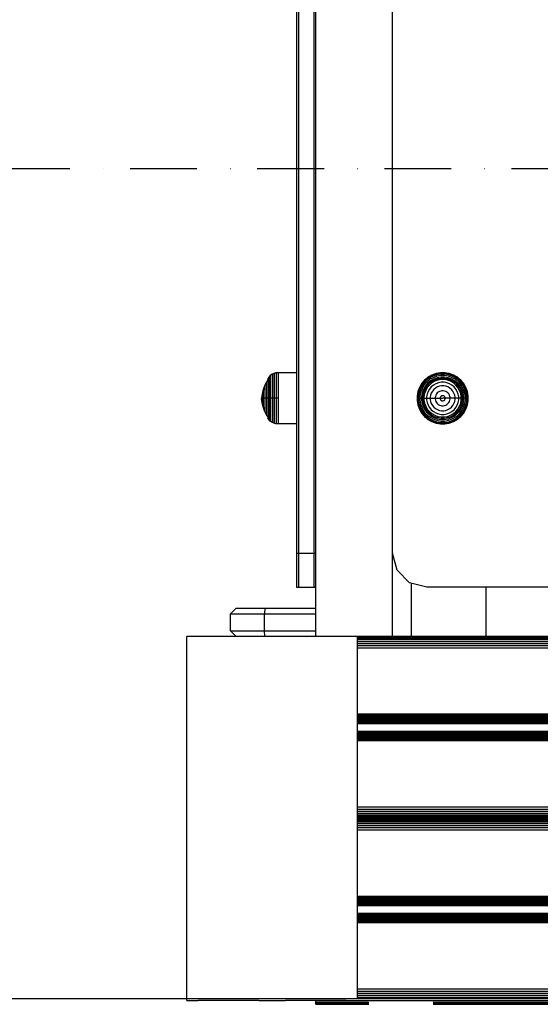
# Model space of a CAD drawing. Units: millimetres. Extents: x -2925 to 5575, y -4011 to 8823.
# Drawn here: x -88 to 187, y -4011 to -3492 of the extents above; entities that cross this region are included whole.
import ezdxf

# ---------------------------------------------------------------- set-up
doc = ezdxf.new("R2010")
doc.units = ezdxf.units.MM
doc.header["$MEASUREMENT"] = 0
doc.linetypes.add('Dot & Dashed', pattern=[67.027776, 35.277777, -17.638888, 0, -14.111111])
for name, color, linetype, lineweight, true_color in [('0_Pen_No__2', 7, 'Continuous', 30, 0x747474), ('0_Pen_No__76', 7, 'Continuous', 30, 0xffcc66), ('A-BEAM_Pen_No__2', 7, 'Continuous', 30, 0x747474), ('A-FLOR_Pen_No__2', 7, 'Continuous', 30, 0x747474)]:
    doc.layers.add(name, color=color, linetype=linetype, lineweight=lineweight, true_color=true_color)
for name, color, linetype, lineweight in [('0_Pen_No__93', 254, 'Continuous', 30), ('A-NPLT_Pen_No__1', 7, 'Continuous', 30), ('A-NPLT_Pen_No__93', 254, 'Continuous', 30), ('Interior - Furniture _Pen_No__1', 7, 'Continuous', 30)]:
    doc.layers.add(name, color=color, linetype=linetype, lineweight=lineweight)

msp = doc.modelspace()

# ---------------------------------------------------------------- linework, layer by layer
at = {"layer": '0_Pen_No__2', "color": 8, "linetype": 'Continuous', "lineweight": 30, "true_color": 0x747474}
msp.add_line((158, -3816.93), (158, -3791.05), dxfattribs=at)
at = {"layer": '0_Pen_No__76', "color": 31, "linetype": 'Continuous', "lineweight": 30, "true_color": 0xffcc66}
for p, q in [((26.83, -3817.05), (28, -3816.93)), ((28, -3816.93), (62, -3816.93)), ((62, -3816.93), (63.17, -3817.05)), ((80, -3816.93), (80, -3817.05)), ((80, -3816.93), (1850, -3816.93)), ((90, -3817.05), (1850, -3817.05)), ((90, -3817.39), (1850, -3817.39)), ((90, -3817.94), (1850, -3817.94)), ((90, -3818.69), (1850, -3818.69)), ((90, -3819.6), (1850, -3819.6)), ((90, -3820.64), (1850, -3820.64)), ((90, -3821.76), (1850, -3821.76)), ((90, -3822.93), (1850, -3822.93)), ((90, -3857.93), (1850, -3857.93)), ((90, -3858.32), (1850, -3858.32)), ((90, -3858.7), (1850, -3858.7)), ((90, -3859.04), (1850, -3859.04)), ((90, -3859.35), (1850, -3859.35)), ((90, -3859.6), (1850, -3859.6)), ((90, -3859.78), (1850, -3859.78)), ((90, -3859.89), (1850, -3859.89)), ((90, -3859.93), (1850, -3859.93)), ((90, -3859.99), (1850, -3859.99)), ((90, -3860.16), (1850, -3860.16)), ((90, -3860.44), (1850, -3860.44)), ((90, -3860.81), (1850, -3860.81)), ((90, -3861.27), (1850, -3861.27)), ((90, -3861.79), (1850, -3861.79)), ((90, -3862.35), (1850, -3862.35)), ((90, -3862.93), (1850, -3862.93)), ((90, -3866.93), (2148.57, -3866.93)), ((90, -3867.52), (2148.57, -3867.52)), ((90, -3868.08), (2148.57, -3868.08)), ((90, -3868.6), (2148.57, -3868.6)), ((90, -3869.05), (2148.57, -3869.05)), ((90, -3869.43), (2148.57, -3869.43)), ((90, -3869.7), (2148.57, -3869.7)), ((90, -3869.88), (2148.57, -3869.88)), ((90, -3869.93), (2148.57, -3869.93)), ((90, -3869.97), (2148.57, -3869.97)), ((90, -3870.09), (2148.57, -3870.09)), ((90, -3870.27), (2148.57, -3870.27)), ((90, -3870.52), (2148.57, -3870.52)), ((90, -3870.82), (2148.57, -3870.82)), ((90, -3871.17), (2148.57, -3871.17)), ((90, -3871.54), (2148.57, -3871.54)), ((90, -3871.93), (2148.57, -3871.93)), ((90, -3906.93), (2148.57, -3906.93)), ((90, -3908.1), (2148.57, -3908.1)), ((90, -3909.23), (2148.57, -3909.23)), ((90, -3910.27), (2148.57, -3910.27)), ((90, -3911.18), (2148.57, -3911.18)), ((90, -3911.92), (2148.57, -3911.92)), ((90, -3912.48), (2148.57, -3912.48)), ((90, -3912.82), (2148.57, -3912.82)), ((90, -3912.93), (2148.57, -3912.93)), ((90, -3913.05), (1850, -3913.05)), ((90, -3913.16), (1850, -3913.16)), ((90, -3913.51), (1850, -3913.51)), ((90, -3914.06), (1850, -3914.06)), ((90, -3914.81), (1850, -3914.81)), ((90, -3915.72), (1850, -3915.72)), ((90, -3916.75), (1850, -3916.75)), ((90, -3917.88), (1850, -3917.88)), ((158, -3912.93), (158, -3913.05)), ((90, -3919.05), (1850, -3919.05)), ((90, -3954.05), (1850, -3954.05)), ((90, -3954.44), (1850, -3954.44)), ((90, -3954.81), (1850, -3954.81)), ((90, -3955.16), (1850, -3955.16)), ((90, -3955.46), (1850, -3955.46)), ((90, -3955.71), (1850, -3955.71)), ((90, -3955.9), (1850, -3955.9)), ((90, -3956.01), (1850, -3956.01)), ((90, -3956.05), (1850, -3956.05)), ((90, -3956.11), (1850, -3956.11)), ((90, -3956.28), (1850, -3956.28)), ((90, -3956.55), (1850, -3956.55)), ((90, -3956.93), (1850, -3956.93)), ((90, -3957.38), (1850, -3957.38)), ((90, -3957.9), (1850, -3957.9)), ((90, -3958.46), (1850, -3958.46)), ((90, -3959.05), (1850, -3959.05)), ((90, -3963.05), (2149.03, -3963.05)), ((90, -3963.63), (2149.03, -3963.63)), ((90, -3964.2), (2149.03, -3964.2)), ((90, -3964.72), (2149.03, -3964.72)), ((90, -3965.17), (2149.03, -3965.17)), ((90, -3965.54), (2149.03, -3965.54)), ((90, -3965.82), (2149.03, -3965.82)), ((90, -3965.99), (2149.03, -3965.99)), ((90, -3966.05), (2149.03, -3966.05)), ((90, -3966.09), (2149.03, -3966.09)), ((90, -3966.2), (2149.03, -3966.2)), ((90, -3966.39), (2149.03, -3966.39)), ((90, -3966.63), (2149.03, -3966.63)), ((90, -3966.94), (2149.03, -3966.94)), ((90, -3967.28), (2149.03, -3967.28)), ((90, -3967.66), (2149.03, -3967.66)), ((90, -3968.05), (2149.03, -3968.05)), ((90, -4003.05), (2149.03, -4003.05)), ((90, -4004.22), (2149.03, -4004.22)), ((90, -4005.34), (2149.03, -4005.34)), ((90, -4006.38), (2149.03, -4006.38)), ((90, -4007.29), (2149.03, -4007.29)), ((90, -4008.04), (2149.03, -4008.04))]:
    msp.add_line(p, q, dxfattribs=at)
at = {"layer": '0_Pen_No__93', "color": 254, "linetype": 'Continuous', "lineweight": 30}
for p, q in [((26, -3802.05), (23, -3805.05)), ((26, -3802.05), (26.3, -3802.05)), ((26.3, -3802.05), (27.16, -3802.05)), ((27.16, -3802.05), (28.54, -3802.05)), ((28.54, -3802.05), (30.4, -3802.05)), ((30.4, -3802.05), (32.67, -3802.05)), ((32.67, -3802.05), (35.27, -3802.05)), ((35.27, -3802.05), (38.08, -3802.05)), ((38.08, -3802.05), (41.15, -3802.05)), ((41.15, -3802.05), (41, -3805.05)), ((41.15, -3802.05), (68, -3802.05)), ((23, -3814.05), (23, -3805.05)), ((23, -3805.05), (23.35, -3805.05)), ((23.35, -3805.05), (24.37, -3805.05)), ((24.37, -3805.05), (26.03, -3805.05)), ((26.03, -3805.05), (28.27, -3805.05)), ((28.27, -3805.05), (31, -3805.05)), ((31, -3805.05), (34.11, -3805.05)), ((34.11, -3805.05), (37.49, -3805.05)), ((37.49, -3805.05), (41, -3805.05)), ((41, -3814.05), (41, -3805.05)), ((41, -3805.05), (68, -3805.05)), ((26, -3817.05), (23, -3814.05)), ((23, -3814.05), (23.35, -3814.05)), ((23.35, -3814.05), (24.37, -3814.05)), ((24.37, -3814.05), (26.03, -3814.05)), ((26.03, -3814.05), (28.27, -3814.05)), ((28.27, -3814.05), (31, -3814.05)), ((31, -3814.05), (34.11, -3814.05)), ((34.11, -3814.05), (37.49, -3814.05)), ((37.49, -3814.05), (41, -3814.05)), ((41.14, -3816.93), (41, -3814.05)), ((41, -3814.05), (68, -3814.05)), ((0, -4008.05), (0, -3817.05)), ((0.12, -3817.05), (0, -3817.05)), ((0.46, -3817.05), (0.12, -3817.05)), ((1.01, -3817.05), (0.46, -3817.05)), ((1.76, -3817.05), (1.01, -3817.05)), ((2.67, -3817.05), (1.76, -3817.05)), ((3.7, -3817.05), (2.67, -3817.05)), ((4.83, -3817.05), (3.7, -3817.05)), ((6, -3817.05), (4.83, -3817.05)), ((38.03, -3817.05), (6, -3817.05)), ((38.42, -3817.05), (38.03, -3817.05)), ((38.79, -3817.05), (38.42, -3817.05)), ((39.14, -3817.05), (38.79, -3817.05)), ((39.44, -3817.05), (39.14, -3817.05)), ((39.69, -3817.05), (39.44, -3817.05)), ((39.87, -3817.05), (39.69, -3817.05)), ((39.99, -3817.05), (39.87, -3817.05)), ((40.03, -3817.05), (39.99, -3817.05)), ((40.08, -3817.05), (40.03, -3817.05)), ((40.26, -3817.05), (40.08, -3817.05)), ((40.53, -3817.05), (40.26, -3817.05)), ((40.91, -3817.05), (40.53, -3817.05)), ((41.36, -3817.05), (40.91, -3817.05)), ((41.88, -3817.05), (41.36, -3817.05)), ((42.44, -3817.05), (41.88, -3817.05)), ((43.03, -3817.05), (42.44, -3817.05)), ((47.03, -3817.05), (43.03, -3817.05)), ((47.61, -3817.05), (47.03, -3817.05)), ((48.17, -3817.05), (47.61, -3817.05)), ((48.69, -3817.05), (48.17, -3817.05)), ((49.15, -3817.05), (48.69, -3817.05)), ((49.52, -3817.05), (49.15, -3817.05)), ((49.8, -3817.05), (49.52, -3817.05)), ((49.97, -3817.05), (49.8, -3817.05)), ((50.03, -3817.05), (49.97, -3817.05)), ((50.07, -3817.05), (50.03, -3817.05)), ((50.18, -3817.05), (50.07, -3817.05)), ((50.36, -3817.05), (50.18, -3817.05)), ((50.61, -3817.05), (50.36, -3817.05)), ((50.92, -3817.05), (50.61, -3817.05)), ((51.26, -3817.05), (50.92, -3817.05)), ((51.64, -3817.05), (51.26, -3817.05)), ((52.03, -3817.05), (51.64, -3817.05)), ((84, -3817.05), (52.03, -3817.05)), ((85.17, -3817.05), (84, -3817.05)), ((86.3, -3817.05), (85.17, -3817.05)), ((87.33, -3817.05), (86.3, -3817.05)), ((88.24, -3817.05), (87.33, -3817.05)), ((88.99, -3817.05), (88.24, -3817.05)), ((89.54, -3817.05), (88.99, -3817.05)), ((89.88, -3817.05), (89.54, -3817.05)), ((90, -3817.05), (89.88, -3817.05)), ((90, -4008.05), (90, -3817.05)), ((38.03, -4009.05), (6, -4009.05)), ((84, -4009.05), (52.03, -4009.05)), ((68, -4009.39), (68, -4009.05)), ((68, -4009.39), (96, -4009.39)), ((68, -4010.13), (68, -4009.39)), ((68, -4010.69), (68, -4010.13)), ((68, -4010.13), (96, -4010.13)), ((68, -4011.03), (68, -4010.69)), ((68, -4010.69), (96, -4010.69)), ((68, -4011.14), (68, -4011.03)), ((68, -4011.03), (96, -4011.03)), ((68, -4011.14), (96, -4011.14)), ((130, -4009.39), (823, -4009.39)), ((130, -4010.13), (823, -4010.13)), ((130, -4010.69), (823, -4010.69)), ((130, -4011.03), (823, -4011.03)), ((130, -4011.14), (823, -4011.14))]:
    msp.add_line(p, q, dxfattribs=at)
at = {"layer": 'A-BEAM_Pen_No__2', "color": 8, "linetype": 'Continuous', "lineweight": 30, "true_color": 0x747474}
for p, q in [((57.92, -3009.05), (57.92, -3773.05)), ((58.92, -3009.05), (58.92, -3773.05)), ((58.96, -3009.05), (58.96, -3773.05)), ((66.96, -3009.05), (66.96, -3773.05)), ((67, -3009.05), (67, -3773.05)), ((108.57, -3773.05), (108.57, -3009.05)), ((57.92, -3773.05), (57.92, -3782.05)), ((57.92, -3773.05), (58.92, -3773.05)), ((58.92, -3773.05), (58.92, -3782.05)), ((58.96, -3773.05), (58.96, -3782.05)), ((58.96, -3773.05), (66.96, -3773.05)), ((66.96, -3773.05), (66.96, -3782.05)), ((67, -3773.05), (67, -3782.05)), ((67, -3773.05), (68, -3773.05)), ((110.98, -3782.05), (108.57, -3773.05)), ((57.92, -3782.05), (57.92, -3788.64)), ((58.92, -3782.05), (58.92, -3788.64)), ((58.96, -3782.05), (58.96, -3788.64)), ((66.96, -3782.05), (66.96, -3788.64)), ((67, -3782.05), (67, -3788.64)), ((117.57, -3788.64), (110.98, -3782.05)), ((57.92, -3788.64), (57.92, -3791.05)), ((57.92, -3791.05), (58.92, -3791.05)), ((58.92, -3788.64), (58.92, -3791.05)), ((58.96, -3788.64), (58.96, -3791.05)), ((58.96, -3791.05), (66.96, -3791.05)), ((66.96, -3788.64), (66.96, -3791.05)), ((67, -3788.64), (67, -3791.05)), ((67, -3791.05), (68, -3791.05)), ((126.57, -3791.05), (117.57, -3788.64)), ((1010.57, -3791.05), (126.57, -3791.05))]:
    msp.add_line(p, q, dxfattribs=at)
at = {"layer": 'A-FLOR_Pen_No__2', "color": 8, "linetype": 'Continuous', "lineweight": 30, "true_color": 0x747474}
for p, q in [((68, -3817.05), (68, -2566.12)), ((108.59, -3816.94), (108.59, -3773.13)), ((118.59, -3816.94), (118.59, -3788.91)), ((108.59, -3913.05), (108.59, -3912.93)), ((118.59, -3913.05), (118.59, -3912.93)), ((0, -4008.05), (6, -4008.05)), ((0, -4009.05), (0, -4008.05)), ((0, -4009.05), (6, -4009.05)), ((6, -4008.05), (38.03, -4008.05)), ((38.03, -4008.05), (52.03, -4008.05)), ((38.03, -4009.05), (52.03, -4009.05)), ((52.03, -4008.05), (84, -4008.05)), ((84, -4008.05), (3916, -4008.05)), ((84, -4009.05), (3916, -4009.05))]:
    msp.add_line(p, q, dxfattribs=at)
at = {"layer": 'A-NPLT_Pen_No__1', "color": 7, "linetype": 'Continuous', "lineweight": 30}
msp.add_line((-576.19, -4008.05), (4500, -4008.05), dxfattribs=at)
at = {"layer": 'A-NPLT_Pen_No__93', "color": 254, "linetype": 'Dot & Dashed', "lineweight": 30}
msp.add_line((-499.89, -3570.05), (4500, -3570.05), dxfattribs=at)
at = {"layer": 'Interior - Furniture _Pen_No__1', "color": 7, "linetype": 'Continuous', "lineweight": 30}
for p, q in [((45.03, -3678.61), (43.99, -3679.35)), ((45.16, -3678.61), (44.12, -3679.35)), ((45.88, -3678.21), (45.03, -3678.61)), ((45.03, -3678.61), (45.03, -3678.7)), ((46.02, -3678.21), (45.16, -3678.61)), ((45.16, -3678.61), (45.16, -3678.99)), ((45.16, -3678.99), (45.16, -3679.75)), ((46.98, -3677.91), (45.88, -3678.21)), ((45.88, -3678.21), (45.88, -3678.27)), ((47.11, -3677.91), (46.02, -3678.21)), ((46.02, -3678.21), (46.02, -3678.61)), ((46.02, -3678.61), (46.02, -3679.39)), ((48.02, -3677.82), (46.98, -3677.91)), ((46.98, -3677.91), (46.98, -3677.95)), ((48.15, -3677.82), (47.11, -3677.91)), ((47.11, -3677.91), (47.11, -3678.32)), ((47.11, -3678.32), (47.11, -3679.12)), ((48.02, -3677.82), (48.02, -3677.83)), ((48.15, -3677.82), (48.02, -3677.82)), ((48.15, -3677.82), (48.15, -3678.23)), ((57.9, -3677.82), (48.15, -3677.82)), ((48.15, -3678.23), (48.15, -3679.04)), ((48.15, -3679.04), (48.15, -3680.22)), ((57.9, -3677.82), (57.9, -3678.23)), ((57.9, -3678.23), (57.9, -3679.04)), ((57.9, -3679.04), (57.9, -3680.22)), ((129.28, -3679.04), (127.23, -3680.22)), ((131.5, -3678.23), (129.28, -3679.04)), ((131.52, -3678.32), (129.32, -3679.12)), ((131.6, -3678.61), (129.44, -3679.39)), ((131.7, -3678.99), (129.61, -3679.75)), ((133.83, -3677.82), (131.5, -3678.23)), ((133.83, -3677.91), (131.52, -3678.32)), ((133.86, -3678.21), (131.6, -3678.61)), ((133.89, -3678.61), (131.7, -3678.99)), ((136.19, -3677.82), (133.83, -3677.82)), ((136.18, -3677.91), (133.83, -3677.91)), ((136.15, -3678.21), (133.86, -3678.21)), ((136.12, -3678.61), (133.89, -3678.61)), ((138.31, -3678.99), (136.12, -3678.61)), ((138.41, -3678.61), (136.15, -3678.21)), ((138.49, -3678.32), (136.18, -3677.91)), ((138.51, -3678.23), (136.19, -3677.82)), ((140.4, -3679.75), (138.31, -3678.99)), ((140.57, -3679.39), (138.41, -3678.61)), ((140.7, -3679.12), (138.49, -3678.32)), ((140.73, -3679.04), (138.51, -3678.23)), ((142.78, -3680.22), (140.73, -3679.04)), ((41.95, -3682.85), (41.01, -3684.74)), ((42.08, -3682.85), (41.14, -3684.74)), ((42.79, -3681.47), (41.95, -3682.85)), ((41.95, -3682.85), (41.95, -3683.1)), ((42.92, -3681.47), (42.08, -3682.85)), ((42.08, -3682.85), (42.08, -3683.1)), ((42.08, -3683.1), (42.08, -3683.61)), ((42.08, -3683.61), (42.08, -3684.35)), ((43.22, -3680.16), (42.79, -3680.8)), ((42.79, -3680.8), (42.79, -3681.12)), ((42.79, -3681.12), (42.79, -3681.69)), ((42.79, -3681.69), (42.79, -3681.69)), ((43.35, -3680.16), (42.92, -3680.8)), ((42.92, -3680.8), (42.92, -3681.12)), ((42.92, -3681.12), (42.92, -3681.75)), ((42.92, -3681.75), (42.92, -3682.67)), ((42.92, -3682.67), (42.92, -3683.85)), ((42.92, -3683.85), (42.92, -3685.26)), ((43.99, -3679.35), (43.22, -3680.16)), ((43.22, -3680.16), (43.22, -3680.35)), ((44.12, -3679.35), (43.35, -3680.16)), ((43.35, -3680.16), (43.35, -3680.5)), ((43.35, -3680.5), (43.35, -3681.17)), ((43.35, -3681.17), (43.35, -3682.15)), ((43.35, -3682.15), (43.35, -3683.4)), ((43.35, -3683.4), (43.35, -3684.9)), ((43.99, -3679.35), (43.99, -3679.49)), ((44.12, -3679.35), (44.12, -3679.71)), ((44.12, -3679.71), (44.12, -3680.43)), ((44.12, -3680.43), (44.12, -3681.47)), ((44.12, -3681.47), (44.12, -3682.82)), ((44.12, -3682.82), (44.12, -3684.43)), ((45.16, -3679.75), (45.16, -3680.87)), ((45.16, -3680.87), (45.16, -3682.3)), ((45.16, -3682.3), (45.16, -3684)), ((45.16, -3684), (45.16, -3685.93)), ((46.02, -3679.39), (46.02, -3680.54)), ((46.02, -3680.54), (46.02, -3682.01)), ((46.02, -3682.01), (46.02, -3683.77)), ((46.02, -3683.77), (46.02, -3685.76)), ((47.11, -3679.12), (47.11, -3680.29)), ((47.11, -3680.29), (47.11, -3681.8)), ((47.11, -3681.8), (47.11, -3683.6)), ((47.11, -3683.6), (47.11, -3685.63)), ((48.15, -3680.22), (48.15, -3681.74)), ((48.15, -3681.74), (48.15, -3683.55)), ((48.15, -3683.55), (48.15, -3685.59)), ((57.9, -3680.22), (57.9, -3681.74)), ((57.9, -3681.74), (57.9, -3683.55)), ((57.9, -3683.55), (57.9, -3685.59)), ((123.91, -3683.55), (122.72, -3685.59)), ((123.98, -3683.6), (122.81, -3685.63)), ((124.22, -3683.77), (123.08, -3685.76)), ((124.55, -3684), (123.44, -3685.93)), ((125.42, -3681.74), (123.91, -3683.55)), ((125.49, -3681.8), (123.98, -3683.6)), ((125.7, -3682.01), (124.22, -3683.77)), ((125.98, -3682.3), (124.55, -3684)), ((126.51, -3682.82), (125.16, -3684.43)), ((127.23, -3680.22), (125.42, -3681.74)), ((127.28, -3680.29), (125.49, -3681.8)), ((127.46, -3680.54), (125.7, -3682.01)), ((127.09, -3683.4), (125.83, -3684.9)), ((127.69, -3680.87), (125.98, -3682.3)), ((127.54, -3683.85), (126.35, -3685.26)), ((127.55, -3683.87), (126.37, -3685.28)), ((128.11, -3681.47), (126.51, -3682.82)), ((128.58, -3682.15), (127.09, -3683.4)), ((129.32, -3679.12), (127.28, -3680.29)), ((129.44, -3679.39), (127.46, -3680.54)), ((128.95, -3682.67), (127.54, -3683.85)), ((128.96, -3682.69), (127.55, -3683.87)), ((129.61, -3679.75), (127.69, -3680.87)), ((129.34, -3683.22), (128.02, -3684.33)), ((129.93, -3680.43), (128.11, -3681.47)), ((130.27, -3681.17), (128.58, -3682.15)), ((130.54, -3681.75), (128.95, -3682.67)), ((130.55, -3681.77), (128.96, -3682.69)), ((130.83, -3682.36), (129.34, -3683.22)), ((131.89, -3679.71), (129.93, -3680.43)), ((131.41, -3683.61), (130.13, -3684.35)), ((132.11, -3680.5), (130.27, -3681.17)), ((132.27, -3681.12), (130.54, -3681.75)), ((132.28, -3681.14), (130.55, -3681.77)), ((132.45, -3681.77), (130.83, -3682.36)), ((132.8, -3683.1), (131.41, -3683.61)), ((133.96, -3679.35), (131.89, -3679.71)), ((134.03, -3680.16), (132.11, -3680.5)), ((134.09, -3680.8), (132.27, -3681.12)), ((134.09, -3680.82), (132.28, -3681.14)), ((134.14, -3681.47), (132.45, -3681.77)), ((134.26, -3682.85), (132.8, -3683.1)), ((136.05, -3679.35), (133.96, -3679.35)), ((135.98, -3680.16), (134.03, -3680.16)), ((135.93, -3680.8), (134.09, -3680.8)), ((135.92, -3680.82), (134.09, -3680.82)), ((135.87, -3681.47), (134.14, -3681.47)), ((135.75, -3682.85), (134.26, -3682.85)), ((137.21, -3683.1), (135.75, -3682.85)), ((137.57, -3681.77), (135.87, -3681.47)), ((137.73, -3681.14), (135.92, -3680.82)), ((137.74, -3681.12), (135.93, -3680.8)), ((137.91, -3680.5), (135.98, -3680.16)), ((138.12, -3679.71), (136.05, -3679.35)), ((138.6, -3683.61), (137.21, -3683.1)), ((139.18, -3682.36), (137.57, -3681.77)), ((139.46, -3681.77), (137.73, -3681.14)), ((139.47, -3681.75), (137.74, -3681.12)), ((139.74, -3681.17), (137.91, -3680.5)), ((140.09, -3680.43), (138.12, -3679.71)), ((139.89, -3684.35), (138.6, -3683.61)), ((140.68, -3683.22), (139.18, -3682.36)), ((141.05, -3682.69), (139.46, -3681.77)), ((141.06, -3682.67), (139.47, -3681.75)), ((141.43, -3682.15), (139.74, -3681.17)), ((141.9, -3681.47), (140.09, -3680.43)), ((142.33, -3680.87), (140.4, -3679.75)), ((142.56, -3680.54), (140.57, -3679.39)), ((142, -3684.33), (140.68, -3683.22)), ((142.73, -3680.29), (140.7, -3679.12)), ((142.46, -3683.87), (141.05, -3682.69)), ((142.47, -3683.85), (141.06, -3682.67)), ((142.93, -3683.4), (141.43, -3682.15)), ((143.51, -3682.82), (141.9, -3681.47)), ((144.03, -3682.3), (142.33, -3680.87)), ((143.64, -3685.28), (142.46, -3683.87)), ((143.66, -3685.26), (142.47, -3683.85)), ((144.31, -3682.01), (142.56, -3680.54)), ((144.53, -3681.8), (142.73, -3680.29)), ((144.59, -3681.74), (142.78, -3680.22)), ((144.18, -3684.9), (142.93, -3683.4)), ((144.85, -3684.43), (143.51, -3682.82)), ((145.46, -3684), (144.03, -3682.3)), ((145.79, -3683.77), (144.31, -3682.01)), ((146.03, -3683.6), (144.53, -3681.8)), ((146.11, -3683.55), (144.59, -3681.74)), ((146.57, -3685.93), (145.46, -3684)), ((146.94, -3685.76), (145.79, -3683.77)), ((147.21, -3685.63), (146.03, -3683.6)), ((147.29, -3685.59), (146.11, -3683.55)), ((40.08, -3687.35), (39.51, -3689.98)), ((40.21, -3687.35), (39.64, -3689.98)), ((41.01, -3684.74), (40.08, -3687.35)), ((40.08, -3687.35), (40.08, -3687.47)), ((40.08, -3687.47), (40.08, -3687.71)), ((40.08, -3687.71), (40.08, -3687.96)), ((41.14, -3684.74), (40.21, -3687.35)), ((40.21, -3687.35), (40.21, -3687.47)), ((40.21, -3687.47), (40.21, -3687.71)), ((40.21, -3687.71), (40.21, -3688.06)), ((40.21, -3688.06), (40.21, -3688.5)), ((40.21, -3688.5), (40.21, -3689.04)), ((40.21, -3689.04), (40.21, -3689.64)), ((41.01, -3684.74), (41.01, -3684.94)), ((41.01, -3684.94), (41.01, -3685.11)), ((41.14, -3684.74), (41.14, -3684.94)), ((41.14, -3684.94), (41.14, -3685.34)), ((41.14, -3685.34), (41.14, -3685.91)), ((41.14, -3685.91), (41.14, -3686.65)), ((41.14, -3686.65), (41.14, -3687.53)), ((41.14, -3687.53), (41.14, -3688.53)), ((41.14, -3688.53), (41.14, -3689.61)), ((42.08, -3684.35), (42.08, -3685.3)), ((42.08, -3685.3), (42.08, -3686.44)), ((42.08, -3686.44), (42.08, -3687.73)), ((42.08, -3687.73), (42.08, -3689.12)), ((42.08, -3689.12), (42.08, -3690.58)), ((42.92, -3685.26), (42.92, -3686.86)), ((42.92, -3686.86), (42.92, -3688.59)), ((42.92, -3688.59), (42.92, -3690.4)), ((43.35, -3684.9), (43.36, -3686.59)), ((43.36, -3686.59), (43.36, -3688.42)), ((43.36, -3688.42), (43.36, -3690.34)), ((44.12, -3684.43), (44.12, -3686.24)), ((44.12, -3686.24), (44.12, -3688.21)), ((44.12, -3688.21), (44.12, -3690.27)), ((45.16, -3685.93), (45.16, -3688.02)), ((45.16, -3688.02), (45.16, -3690.21)), ((46.02, -3685.76), (46.02, -3687.91)), ((46.02, -3687.91), (46.02, -3690.17)), ((47.11, -3685.63), (47.11, -3687.84)), ((47.11, -3687.84), (47.11, -3690.15)), ((48.15, -3685.59), (48.15, -3687.81)), ((48.15, -3687.81), (48.15, -3690.14)), ((57.9, -3685.59), (57.9, -3687.81)), ((57.9, -3687.81), (57.9, -3690.14)), ((121.92, -3687.81), (121.51, -3690.14)), ((122, -3687.84), (121.6, -3690.15)), ((122.29, -3687.91), (121.89, -3690.17)), ((122.72, -3685.59), (121.92, -3687.81)), ((122.81, -3685.63), (122, -3687.84)), ((123.08, -3685.76), (122.29, -3687.91)), ((122.68, -3688.02), (122.29, -3690.21)), ((123.44, -3685.93), (122.68, -3688.02)), ((123.39, -3688.21), (123.03, -3690.27)), ((124.11, -3686.24), (123.39, -3688.21)), ((124.19, -3688.42), (123.85, -3690.34)), ((125.16, -3684.43), (124.11, -3686.24)), ((124.85, -3686.59), (124.19, -3688.42)), ((124.8, -3688.59), (124.48, -3690.4)), ((124.83, -3688.59), (124.51, -3690.4)), ((125.43, -3686.86), (124.8, -3688.59)), ((125.45, -3686.87), (124.83, -3688.59)), ((125.83, -3684.9), (124.85, -3686.59)), ((125.46, -3688.76), (125.16, -3690.46)), ((126.35, -3685.26), (125.43, -3686.86)), ((126.37, -3685.28), (125.45, -3686.87)), ((126.05, -3687.14), (125.46, -3688.76)), ((126.91, -3685.65), (126.05, -3687.14)), ((126.79, -3689.12), (126.53, -3690.58)), ((127.3, -3687.73), (126.79, -3689.12)), ((128.02, -3684.33), (126.91, -3685.65)), ((128.04, -3686.44), (127.3, -3687.73)), ((128.99, -3685.3), (128.04, -3686.44)), ((129.02, -3688.53), (128.63, -3689.61)), ((130.13, -3684.35), (128.99, -3685.3)), ((129.6, -3687.53), (129.02, -3688.53)), ((130.34, -3686.65), (129.6, -3687.53)), ((131.22, -3685.91), (130.34, -3686.65)), ((132.22, -3685.34), (131.22, -3685.91)), ((131.74, -3689.04), (131.4, -3689.64)), ((132.19, -3688.5), (131.74, -3689.04)), ((132.72, -3688.06), (132.19, -3688.5)), ((133.3, -3684.94), (132.22, -3685.34)), ((133.32, -3687.71), (132.72, -3688.06)), ((134.43, -3684.74), (133.3, -3684.94)), ((133.98, -3687.47), (133.32, -3687.71)), ((134.66, -3687.35), (133.98, -3687.47)), ((135.58, -3684.74), (134.43, -3684.74)), ((135.35, -3687.35), (134.66, -3687.35)), ((136.04, -3687.47), (135.35, -3687.35)), ((136.72, -3684.94), (135.58, -3684.74)), ((136.69, -3687.71), (136.04, -3687.47)), ((137.29, -3688.06), (136.69, -3687.71)), ((137.8, -3685.34), (136.72, -3684.94)), ((137.82, -3688.5), (137.29, -3688.06)), ((138.79, -3685.91), (137.8, -3685.34)), ((138.27, -3689.04), (137.82, -3688.5)), ((138.62, -3689.64), (138.27, -3689.04)), ((139.68, -3686.65), (138.79, -3685.91)), ((140.42, -3687.53), (139.68, -3686.65)), ((141.02, -3685.3), (139.89, -3684.35)), ((140.99, -3688.53), (140.42, -3687.53)), ((141.38, -3689.61), (140.99, -3688.53)), ((141.98, -3686.44), (141.02, -3685.3)), ((142.72, -3687.73), (141.98, -3686.44)), ((143.1, -3685.65), (142, -3684.33)), ((143.22, -3689.12), (142.72, -3687.73)), ((143.97, -3687.14), (143.1, -3685.65)), ((143.48, -3690.58), (143.22, -3689.12)), ((144.56, -3686.87), (143.64, -3685.28)), ((144.58, -3686.86), (143.66, -3685.26)), ((144.56, -3688.76), (143.97, -3687.14)), ((145.16, -3686.59), (144.18, -3684.9)), ((145.19, -3688.59), (144.56, -3686.87)), ((144.86, -3690.46), (144.56, -3688.76)), ((145.21, -3688.59), (144.58, -3686.86)), ((145.9, -3686.24), (144.85, -3684.43)), ((145.83, -3688.42), (145.16, -3686.59)), ((145.51, -3690.4), (145.19, -3688.59)), ((145.53, -3690.4), (145.21, -3688.59)), ((146.16, -3690.34), (145.83, -3688.42)), ((146.62, -3688.21), (145.9, -3686.24)), ((147.33, -3688.02), (146.57, -3685.93)), ((146.98, -3690.27), (146.62, -3688.21)), ((147.72, -3687.91), (146.94, -3685.76)), ((148.01, -3687.84), (147.21, -3685.63)), ((148.1, -3687.81), (147.29, -3685.59)), ((147.72, -3690.21), (147.33, -3688.02)), ((148.12, -3690.17), (147.72, -3687.91)), ((148.42, -3690.15), (148.01, -3687.84)), ((148.51, -3690.14), (148.1, -3687.81)), ((39.5, -3690.02), (39.37, -3691.27)), ((39.5, -3691.32), (39.37, -3691.32)), ((39.5, -3692.62), (39.37, -3691.37)), ((39.63, -3690.02), (39.5, -3691.27)), ((39.64, -3691.32), (39.5, -3691.32)), ((39.63, -3692.62), (39.5, -3691.37)), ((39.51, -3689.98), (39.51, -3690.02)), ((39.51, -3690.02), (39.51, -3690.1)), ((39.51, -3690.1), (39.51, -3690.22)), ((39.51, -3690.22), (39.51, -3690.37)), ((39.51, -3690.37), (39.51, -3690.55)), ((39.51, -3690.55), (39.51, -3690.75)), ((39.51, -3690.75), (39.51, -3690.97)), ((39.51, -3690.97), (39.51, -3691.19)), ((39.51, -3691.45), (39.51, -3691.67)), ((39.51, -3691.67), (39.51, -3691.89)), ((39.51, -3691.89), (39.51, -3692.09)), ((39.51, -3692.09), (39.51, -3692.27)), ((39.51, -3692.27), (39.51, -3692.42)), ((39.51, -3692.42), (39.51, -3692.54)), ((39.51, -3692.54), (39.51, -3692.62)), ((39.51, -3692.62), (39.51, -3692.66)), ((40.08, -3695.29), (39.51, -3692.66)), ((39.64, -3689.98), (39.64, -3690.02)), ((39.64, -3690.02), (39.64, -3690.1)), ((39.64, -3690.1), (39.64, -3690.22)), ((39.64, -3690.22), (39.64, -3690.37)), ((39.64, -3690.37), (39.64, -3690.55)), ((39.64, -3690.55), (39.64, -3690.75)), ((39.64, -3690.75), (39.64, -3690.97)), ((39.64, -3690.97), (39.64, -3691.2)), ((39.64, -3691.2), (39.64, -3691.32)), ((39.64, -3691.32), (39.64, -3691.44)), ((40.21, -3691.32), (39.64, -3691.32)), ((39.64, -3691.44), (39.64, -3691.67)), ((39.64, -3691.67), (39.64, -3691.89)), ((39.64, -3691.89), (39.64, -3692.09)), ((39.64, -3692.09), (39.64, -3692.27)), ((39.64, -3692.27), (39.64, -3692.42)), ((39.64, -3692.42), (39.64, -3692.54)), ((39.64, -3692.54), (39.64, -3692.62)), ((39.64, -3692.62), (39.64, -3692.66)), ((40.21, -3695.29), (39.64, -3692.66)), ((40.21, -3689.64), (40.21, -3690.29)), ((40.21, -3690.29), (40.21, -3690.97)), ((40.21, -3690.97), (40.21, -3691.32)), ((40.21, -3691.32), (40.21, -3691.67)), ((41.14, -3691.32), (40.21, -3691.32)), ((40.21, -3691.67), (40.21, -3692.35)), ((40.21, -3692.35), (40.21, -3693)), ((40.21, -3693), (40.21, -3693.61)), ((40.21, -3693.61), (40.21, -3694.14)), ((40.21, -3694.14), (40.21, -3694.58)), ((40.21, -3694.58), (40.21, -3694.93)), ((41.14, -3689.61), (41.14, -3690.75)), ((41.14, -3690.75), (41.14, -3691.32)), ((41.14, -3691.32), (41.14, -3691.9)), ((42.08, -3691.32), (41.14, -3691.32)), ((41.14, -3691.9), (41.14, -3693.03)), ((41.14, -3693.03), (41.14, -3694.11)), ((41.14, -3694.11), (41.14, -3695.11)), ((42.08, -3690.58), (42.08, -3691.32)), ((42.08, -3691.32), (42.08, -3692.06)), ((42.92, -3691.32), (42.08, -3691.32)), ((42.08, -3692.06), (42.08, -3693.52)), ((42.08, -3693.52), (42.08, -3694.92)), ((42.92, -3690.4), (42.92, -3691.32)), ((42.92, -3691.32), (42.92, -3692.24)), ((43.36, -3691.32), (42.92, -3691.32)), ((42.92, -3692.24), (42.92, -3694.05)), ((42.92, -3694.05), (42.92, -3695.78)), ((43.36, -3690.34), (43.36, -3691.32)), ((43.36, -3691.32), (43.36, -3692.3)), ((44.12, -3691.32), (43.36, -3691.32)), ((43.36, -3692.3), (43.36, -3694.22)), ((43.36, -3694.22), (43.36, -3696.05)), ((44.12, -3690.27), (44.12, -3691.32)), ((44.12, -3691.32), (44.12, -3692.37)), ((45.16, -3691.32), (44.12, -3691.32)), ((44.12, -3692.37), (44.12, -3694.43)), ((44.12, -3694.43), (44.12, -3696.4)), ((45.16, -3690.21), (45.16, -3691.32)), ((45.16, -3691.32), (45.16, -3692.43)), ((46.02, -3691.32), (45.16, -3691.32)), ((45.16, -3692.43), (45.16, -3694.62)), ((45.16, -3694.62), (45.16, -3696.71)), ((46.02, -3690.17), (46.02, -3691.32)), ((46.02, -3691.32), (46.02, -3692.47)), ((47.11, -3691.32), (46.02, -3691.32)), ((46.02, -3692.47), (46.02, -3694.73)), ((47.11, -3690.15), (47.11, -3691.32)), ((47.11, -3691.32), (47.11, -3692.49)), ((48.15, -3691.32), (47.11, -3691.32)), ((47.11, -3692.49), (47.11, -3694.81)), ((48.15, -3690.14), (48.15, -3691.32)), ((48.15, -3691.32), (48.15, -3692.5)), ((48.15, -3692.5), (48.15, -3694.83)), ((57.9, -3690.14), (57.9, -3691.32)), ((57.9, -3691.32), (57.9, -3692.5)), ((57.9, -3692.5), (57.9, -3694.83)), ((121.51, -3690.14), (121.51, -3691.32)), ((121.51, -3691.32), (121.6, -3691.32)), ((121.51, -3691.32), (121.51, -3692.5)), ((121.51, -3692.5), (121.92, -3694.83)), ((121.6, -3690.15), (121.6, -3691.32)), ((121.6, -3691.32), (121.89, -3691.32)), ((121.6, -3691.32), (121.6, -3692.49)), ((121.6, -3692.49), (122, -3694.81)), ((121.89, -3690.17), (121.89, -3691.32)), ((121.89, -3691.32), (122.29, -3691.32)), ((121.89, -3691.32), (121.89, -3692.47)), ((121.89, -3692.47), (122.29, -3694.73)), ((122.29, -3690.21), (122.29, -3691.32)), ((122.29, -3691.32), (123.03, -3691.32)), ((122.29, -3691.32), (122.29, -3692.43)), ((122.29, -3692.43), (122.68, -3694.62)), ((122.68, -3694.62), (123.44, -3696.71)), ((123.03, -3690.27), (123.03, -3691.32)), ((123.03, -3691.32), (123.85, -3691.32)), ((123.03, -3691.32), (123.03, -3692.37)), ((123.03, -3692.37), (123.39, -3694.43)), ((123.39, -3694.43), (124.11, -3696.4)), ((123.85, -3690.34), (123.85, -3691.32)), ((123.85, -3691.32), (124.48, -3691.32)), ((123.85, -3691.32), (123.85, -3692.3)), ((123.85, -3692.3), (124.19, -3694.22)), ((124.19, -3694.22), (124.85, -3696.05)), ((124.48, -3690.4), (124.48, -3691.32)), ((124.48, -3691.32), (124.48, -3692.24)), ((124.48, -3692.24), (124.8, -3694.05)), ((124.51, -3690.4), (124.51, -3691.32)), ((124.51, -3691.32), (125.16, -3691.32)), ((124.51, -3691.32), (124.51, -3692.24)), ((124.51, -3692.24), (124.83, -3694.05)), ((124.8, -3694.05), (125.43, -3695.78)), ((124.83, -3694.05), (125.45, -3695.78)), ((125.16, -3690.46), (125.16, -3691.32)), ((125.16, -3691.32), (126.53, -3691.32)), ((125.16, -3691.32), (125.16, -3692.18)), ((125.16, -3692.18), (125.46, -3693.88)), ((125.46, -3693.88), (126.05, -3695.5)), ((126.53, -3690.58), (126.53, -3691.32)), ((126.53, -3691.32), (128.43, -3691.32)), ((126.53, -3691.32), (126.53, -3692.06)), ((126.53, -3692.06), (126.79, -3693.52)), ((126.79, -3693.52), (127.3, -3694.92)), ((128.63, -3689.61), (128.43, -3690.75)), ((128.43, -3690.75), (128.43, -3691.32)), ((128.43, -3691.32), (131.04, -3691.32)), ((128.43, -3691.32), (128.43, -3691.9)), ((128.43, -3691.9), (128.63, -3693.03)), ((128.63, -3693.03), (129.02, -3694.11)), ((129.02, -3694.11), (129.6, -3695.11)), ((131.16, -3690.29), (131.04, -3690.97)), ((131.04, -3690.97), (131.04, -3691.32)), ((131.04, -3691.32), (133.67, -3691.32)), ((131.04, -3691.32), (131.04, -3691.67)), ((131.04, -3691.67), (131.16, -3692.35)), ((131.4, -3689.64), (131.16, -3690.29)), ((131.16, -3692.35), (131.4, -3693)), ((131.4, -3693), (131.74, -3693.61)), ((131.74, -3693.61), (132.19, -3694.14)), ((132.19, -3694.14), (132.72, -3694.58)), ((132.72, -3694.58), (133.32, -3694.93)), ((133.71, -3690.97), (133.67, -3691.2)), ((133.67, -3691.2), (133.67, -3691.32)), ((133.67, -3691.32), (134.96, -3691.32)), ((133.67, -3691.32), (133.67, -3691.44)), ((133.67, -3691.44), (133.71, -3691.67)), ((133.79, -3690.75), (133.71, -3690.97)), ((133.71, -3691.67), (133.79, -3691.89)), ((133.9, -3690.55), (133.79, -3690.75)), ((133.79, -3691.89), (133.9, -3692.09)), ((134.05, -3690.37), (133.9, -3690.55)), ((133.9, -3692.09), (134.05, -3692.27)), ((134.23, -3690.22), (134.05, -3690.37)), ((134.05, -3692.27), (134.23, -3692.42)), ((134.44, -3690.1), (134.23, -3690.22)), ((134.23, -3692.42), (134.44, -3692.54)), ((134.66, -3690.02), (134.44, -3690.1)), ((134.44, -3692.54), (134.66, -3692.62)), ((134.89, -3689.98), (134.66, -3690.02)), ((134.66, -3692.62), (134.89, -3692.66)), ((135.12, -3689.98), (134.89, -3689.98)), ((134.89, -3692.66), (135.12, -3692.66)), ((136.35, -3691.32), (135.06, -3691.32)), ((135.35, -3690.02), (135.12, -3689.98)), ((135.12, -3692.66), (135.35, -3692.62)), ((135.57, -3690.1), (135.35, -3690.02)), ((135.35, -3692.62), (135.57, -3692.54)), ((135.78, -3690.22), (135.57, -3690.1)), ((135.57, -3692.54), (135.78, -3692.42)), ((135.96, -3690.37), (135.78, -3690.22)), ((135.78, -3692.42), (135.96, -3692.27)), ((136.11, -3690.55), (135.96, -3690.37)), ((135.96, -3692.27), (136.11, -3692.09)), ((136.23, -3690.75), (136.11, -3690.55)), ((136.11, -3692.09), (136.23, -3691.89)), ((136.31, -3690.97), (136.23, -3690.75)), ((136.23, -3691.89), (136.31, -3691.67)), ((136.35, -3691.2), (136.31, -3690.97)), ((136.31, -3691.67), (136.35, -3691.44)), ((136.35, -3691.32), (136.35, -3691.2)), ((138.97, -3691.32), (136.35, -3691.32)), ((136.35, -3691.44), (136.35, -3691.32)), ((136.69, -3694.93), (137.29, -3694.58)), ((137.29, -3694.58), (137.82, -3694.14)), ((137.82, -3694.14), (138.27, -3693.61)), ((138.27, -3693.61), (138.62, -3693)), ((138.85, -3690.29), (138.62, -3689.64)), ((138.62, -3693), (138.85, -3692.35)), ((138.97, -3690.97), (138.85, -3690.29)), ((138.85, -3692.35), (138.97, -3691.67)), ((138.97, -3691.32), (138.97, -3690.97)), ((141.58, -3691.32), (138.97, -3691.32)), ((138.97, -3691.67), (138.97, -3691.32)), ((140.42, -3695.11), (140.99, -3694.11)), ((140.99, -3694.11), (141.38, -3693.03)), ((141.58, -3690.75), (141.38, -3689.61)), ((141.38, -3693.03), (141.58, -3691.9)), ((141.58, -3691.32), (141.58, -3690.75)), ((143.48, -3691.32), (141.58, -3691.32)), ((141.58, -3691.9), (141.58, -3691.32)), ((142.72, -3694.92), (143.22, -3693.52)), ((143.22, -3693.52), (143.48, -3692.06)), ((143.48, -3691.32), (143.48, -3690.58)), ((144.86, -3691.32), (143.48, -3691.32)), ((143.48, -3692.06), (143.48, -3691.32)), ((143.97, -3695.5), (144.56, -3693.88)), ((144.56, -3693.88), (144.86, -3692.18)), ((144.56, -3695.78), (145.19, -3694.05)), ((144.58, -3695.78), (145.21, -3694.05)), ((144.86, -3691.32), (144.86, -3690.46)), ((144.86, -3692.18), (144.86, -3691.32)), ((145.51, -3691.32), (144.86, -3691.32)), ((145.16, -3696.05), (145.83, -3694.22)), ((145.19, -3694.05), (145.51, -3692.24)), ((145.21, -3694.05), (145.53, -3692.24)), ((145.51, -3691.32), (145.51, -3690.4)), ((145.51, -3692.24), (145.51, -3691.32)), ((145.53, -3691.32), (145.53, -3690.4)), ((146.16, -3691.32), (145.53, -3691.32)), ((145.53, -3692.24), (145.53, -3691.32)), ((145.83, -3694.22), (146.16, -3692.3)), ((145.9, -3696.4), (146.62, -3694.43)), ((146.16, -3691.32), (146.16, -3690.34)), ((146.98, -3691.32), (146.16, -3691.32)), ((146.16, -3692.3), (146.16, -3691.32)), ((146.57, -3696.71), (147.33, -3694.62)), ((146.62, -3694.43), (146.98, -3692.37)), ((146.98, -3691.32), (146.98, -3690.27)), ((147.72, -3691.32), (146.98, -3691.32)), ((146.98, -3692.37), (146.98, -3691.32)), ((147.33, -3694.62), (147.72, -3692.43)), ((147.72, -3691.32), (147.72, -3690.21)), ((148.12, -3691.32), (147.72, -3691.32)), ((147.72, -3692.43), (147.72, -3691.32)), ((147.72, -3694.73), (148.12, -3692.47)), ((148.01, -3694.81), (148.42, -3692.49)), ((148.1, -3694.83), (148.51, -3692.5)), ((148.12, -3691.32), (148.12, -3690.17)), ((148.42, -3691.32), (148.12, -3691.32)), ((148.12, -3692.47), (148.12, -3691.32)), ((148.42, -3691.32), (148.42, -3690.15)), ((148.51, -3691.32), (148.42, -3691.32)), ((148.42, -3692.49), (148.42, -3691.32)), ((148.51, -3691.32), (148.51, -3690.14)), ((148.51, -3692.5), (148.51, -3691.32)), ((40.08, -3694.69), (40.08, -3694.93)), ((40.08, -3694.93), (40.08, -3695.17)), ((40.08, -3695.17), (40.08, -3695.29)), ((41.01, -3697.9), (40.08, -3695.29)), ((40.21, -3694.93), (40.21, -3695.17)), ((40.21, -3695.17), (40.21, -3695.29)), ((41.14, -3697.9), (40.21, -3695.29)), ((41.01, -3697.53), (41.01, -3697.7)), ((41.01, -3697.7), (41.01, -3697.9)), ((41.95, -3699.8), (41.01, -3697.9)), ((41.14, -3695.11), (41.14, -3695.99)), ((41.14, -3695.99), (41.14, -3696.73)), ((41.14, -3696.73), (41.14, -3697.31)), ((41.14, -3697.31), (41.14, -3697.7)), ((41.14, -3697.7), (41.14, -3697.9)), ((42.08, -3699.8), (41.14, -3697.9)), ((41.95, -3699.54), (41.95, -3699.8)), ((42.79, -3701.17), (41.95, -3699.8)), ((42.08, -3694.92), (42.08, -3696.2)), ((42.08, -3696.2), (42.08, -3697.34)), ((42.08, -3697.34), (42.08, -3698.29)), ((42.08, -3698.29), (42.08, -3699.03)), ((42.08, -3699.03), (42.08, -3699.54)), ((42.08, -3699.54), (42.08, -3699.8)), ((42.92, -3701.17), (42.08, -3699.8)), ((42.92, -3695.78), (42.92, -3697.38)), ((42.92, -3697.38), (42.92, -3698.79)), ((42.92, -3698.79), (42.92, -3699.97)), ((43.36, -3696.05), (43.35, -3697.75)), ((43.35, -3697.75), (43.35, -3699.24)), ((43.35, -3699.24), (43.35, -3700.5)), ((44.12, -3696.4), (44.12, -3698.22)), ((44.12, -3698.22), (44.12, -3699.82)), ((44.12, -3699.82), (44.12, -3701.17)), ((45.16, -3696.71), (45.16, -3698.64)), ((45.16, -3698.64), (45.16, -3700.35)), ((46.02, -3694.73), (46.02, -3696.88)), ((46.02, -3696.88), (46.02, -3698.87)), ((46.02, -3698.87), (46.02, -3700.63)), ((47.11, -3694.81), (47.11, -3697.01)), ((47.11, -3697.01), (47.11, -3699.04)), ((47.11, -3699.04), (47.11, -3700.84)), ((48.15, -3694.83), (48.15, -3697.05)), ((48.15, -3697.05), (48.15, -3699.09)), ((48.15, -3699.09), (48.15, -3700.9)), ((57.9, -3694.83), (57.9, -3697.05)), ((57.9, -3697.05), (57.9, -3699.09)), ((57.9, -3699.09), (57.9, -3700.9)), ((121.92, -3694.83), (122.72, -3697.05)), ((122, -3694.81), (122.81, -3697.01)), ((122.29, -3694.73), (123.08, -3696.88)), ((122.72, -3697.05), (123.91, -3699.09)), ((122.81, -3697.01), (123.98, -3699.04)), ((123.08, -3696.88), (124.22, -3698.87)), ((123.44, -3696.71), (124.55, -3698.64)), ((123.91, -3699.09), (125.42, -3700.9)), ((123.98, -3699.04), (125.49, -3700.84)), ((124.11, -3696.4), (125.16, -3698.22)), ((124.22, -3698.87), (125.7, -3700.63)), ((124.55, -3698.64), (125.98, -3700.35)), ((124.85, -3696.05), (125.83, -3697.75)), ((125.16, -3698.22), (126.51, -3699.82)), ((125.43, -3695.78), (126.35, -3697.38)), ((125.45, -3695.78), (126.37, -3697.37)), ((125.83, -3697.75), (127.09, -3699.24)), ((126.05, -3695.5), (126.91, -3696.99)), ((126.35, -3697.38), (127.54, -3698.79)), ((126.37, -3697.37), (127.55, -3698.77)), ((126.51, -3699.82), (128.11, -3701.17)), ((126.91, -3696.99), (128.02, -3698.31)), ((127.09, -3699.24), (128.58, -3700.5)), ((127.3, -3694.92), (128.04, -3696.2)), ((127.54, -3698.79), (128.95, -3699.97)), ((127.55, -3698.77), (128.96, -3699.95)), ((128.02, -3698.31), (129.34, -3699.42)), ((128.04, -3696.2), (128.99, -3697.34)), ((128.99, -3697.34), (130.13, -3698.29)), ((129.34, -3699.42), (130.83, -3700.28)), ((129.6, -3695.11), (130.34, -3695.99)), ((130.13, -3698.29), (131.41, -3699.03)), ((130.34, -3695.99), (131.22, -3696.73)), ((131.22, -3696.73), (132.22, -3697.31)), ((131.41, -3699.03), (132.8, -3699.54)), ((132.22, -3697.31), (133.3, -3697.7)), ((132.8, -3699.54), (134.26, -3699.8)), ((133.3, -3697.7), (134.43, -3697.9)), ((133.32, -3694.93), (133.98, -3695.17)), ((133.98, -3695.17), (134.66, -3695.29)), ((134.26, -3699.8), (135.75, -3699.8)), ((134.43, -3697.9), (135.58, -3697.9)), ((134.66, -3695.29), (135.35, -3695.29)), ((135.35, -3695.29), (136.04, -3695.17)), ((135.58, -3697.9), (136.72, -3697.7)), ((135.75, -3699.8), (137.21, -3699.54)), ((136.04, -3695.17), (136.69, -3694.93)), ((136.72, -3697.7), (137.8, -3697.31)), ((137.21, -3699.54), (138.6, -3699.03)), ((137.8, -3697.31), (138.79, -3696.73)), ((138.6, -3699.03), (139.89, -3698.29)), ((138.79, -3696.73), (139.68, -3695.99)), ((139.18, -3700.28), (140.68, -3699.42)), ((139.68, -3695.99), (140.42, -3695.11)), ((139.89, -3698.29), (141.02, -3697.34)), ((140.68, -3699.42), (142, -3698.31)), ((141.02, -3697.34), (141.98, -3696.2)), ((141.05, -3699.95), (142.46, -3698.77)), ((141.06, -3699.97), (142.47, -3698.79)), ((141.43, -3700.5), (142.93, -3699.24)), ((141.9, -3701.17), (143.51, -3699.82)), ((141.98, -3696.2), (142.72, -3694.92)), ((142, -3698.31), (143.1, -3696.99)), ((142.46, -3698.77), (143.64, -3697.37)), ((142.47, -3698.79), (143.66, -3697.38)), ((142.93, -3699.24), (144.18, -3697.75)), ((143.1, -3696.99), (143.97, -3695.5)), ((143.51, -3699.82), (144.85, -3698.22)), ((143.64, -3697.37), (144.56, -3695.78)), ((143.66, -3697.38), (144.58, -3695.78)), ((144.03, -3700.35), (145.46, -3698.64)), ((144.18, -3697.75), (145.16, -3696.05)), ((144.31, -3700.63), (145.79, -3698.87)), ((144.53, -3700.84), (146.03, -3699.04)), ((144.59, -3700.9), (146.11, -3699.09)), ((144.85, -3698.22), (145.9, -3696.4)), ((145.46, -3698.64), (146.57, -3696.71)), ((145.79, -3698.87), (146.94, -3696.88)), ((146.03, -3699.04), (147.21, -3697.01)), ((146.11, -3699.09), (147.29, -3697.05)), ((146.94, -3696.88), (147.72, -3694.73)), ((147.21, -3697.01), (148.01, -3694.81)), ((147.29, -3697.05), (148.1, -3694.83)), ((42.79, -3700.95), (42.79, -3700.96)), ((42.79, -3700.96), (42.79, -3701.52)), ((42.79, -3701.52), (42.79, -3701.84)), ((43.22, -3702.48), (42.79, -3701.84)), ((42.92, -3699.97), (42.92, -3700.89)), ((42.92, -3700.89), (42.92, -3701.52)), ((42.92, -3701.52), (42.92, -3701.84)), ((43.35, -3702.48), (42.92, -3701.84)), ((43.22, -3702.29), (43.22, -3702.48)), ((43.99, -3703.3), (43.22, -3702.48)), ((43.35, -3700.5), (43.35, -3701.47)), ((43.35, -3701.47), (43.35, -3702.14)), ((43.35, -3702.14), (43.35, -3702.48)), ((44.12, -3703.3), (43.35, -3702.48)), ((43.99, -3703.16), (43.99, -3703.3)), ((45.03, -3704.04), (43.99, -3703.3)), ((44.12, -3701.17), (44.12, -3702.22)), ((44.12, -3702.22), (44.12, -3702.93)), ((44.12, -3702.93), (44.12, -3703.3)), ((45.16, -3704.04), (44.12, -3703.3)), ((45.03, -3703.94), (45.03, -3704.04)), ((45.88, -3704.43), (45.03, -3704.04)), ((45.16, -3700.35), (45.16, -3701.78)), ((45.16, -3701.78), (45.16, -3702.89)), ((45.16, -3702.89), (45.16, -3703.65)), ((45.16, -3703.65), (45.16, -3704.04)), ((46.02, -3704.43), (45.16, -3704.04)), ((45.88, -3704.37), (45.88, -3704.43)), ((46.98, -3704.73), (45.88, -3704.43)), ((46.02, -3700.63), (46.02, -3702.1)), ((46.02, -3702.1), (46.02, -3703.25)), ((46.02, -3703.25), (46.02, -3704.04)), ((46.02, -3704.04), (46.02, -3704.43)), ((47.11, -3704.73), (46.02, -3704.43)), ((46.98, -3704.7), (46.98, -3704.73)), ((48.02, -3704.82), (46.98, -3704.73)), ((47.11, -3700.84), (47.11, -3702.35)), ((47.11, -3702.35), (47.11, -3703.52)), ((47.11, -3703.52), (47.11, -3704.32)), ((47.11, -3704.32), (47.11, -3704.73)), ((48.15, -3704.82), (47.11, -3704.73)), ((48.02, -3704.81), (48.02, -3704.82)), ((48.15, -3704.82), (48.02, -3704.82)), ((48.15, -3700.9), (48.15, -3702.42)), ((48.15, -3702.42), (48.15, -3703.6)), ((48.15, -3703.6), (48.15, -3704.41)), ((48.15, -3704.41), (48.15, -3704.82)), ((57.9, -3704.82), (48.15, -3704.82)), ((57.9, -3700.9), (57.9, -3702.42)), ((57.9, -3702.42), (57.9, -3703.6)), ((57.9, -3703.6), (57.9, -3704.41)), ((57.9, -3704.41), (57.9, -3704.82)), ((125.42, -3700.9), (127.23, -3702.42)), ((125.49, -3700.84), (127.28, -3702.35)), ((125.7, -3700.63), (127.46, -3702.1)), ((125.98, -3700.35), (127.69, -3701.78)), ((127.23, -3702.42), (129.28, -3703.6)), ((127.28, -3702.35), (129.32, -3703.52)), ((127.46, -3702.1), (129.44, -3703.25)), ((127.69, -3701.78), (129.61, -3702.89)), ((128.11, -3701.17), (129.93, -3702.22)), ((128.58, -3700.5), (130.27, -3701.47)), ((128.95, -3699.97), (130.54, -3700.89)), ((128.96, -3699.95), (130.55, -3700.87)), ((129.28, -3703.6), (131.5, -3704.41)), ((129.32, -3703.52), (131.52, -3704.32)), ((129.44, -3703.25), (131.6, -3704.04)), ((129.61, -3702.89), (131.7, -3703.65)), ((129.93, -3702.22), (131.89, -3702.93)), ((130.27, -3701.47), (132.11, -3702.14)), ((130.54, -3700.89), (132.27, -3701.52)), ((130.55, -3700.87), (132.28, -3701.5)), ((130.83, -3700.28), (132.45, -3700.87)), ((131.5, -3704.41), (133.83, -3704.82)), ((131.52, -3704.32), (133.83, -3704.73)), ((131.6, -3704.04), (133.86, -3704.43)), ((131.7, -3703.65), (133.89, -3704.04)), ((131.89, -3702.93), (133.96, -3703.3)), ((132.11, -3702.14), (134.03, -3702.48)), ((132.27, -3701.52), (134.09, -3701.84)), ((132.28, -3701.5), (134.09, -3701.82)), ((132.45, -3700.87), (134.14, -3701.17)), ((133.83, -3704.73), (136.18, -3704.73)), ((133.83, -3704.82), (136.19, -3704.82)), ((133.86, -3704.43), (136.15, -3704.43)), ((133.89, -3704.04), (136.12, -3704.04)), ((133.96, -3703.3), (136.05, -3703.3)), ((134.03, -3702.48), (135.98, -3702.48)), ((134.09, -3701.82), (135.92, -3701.82)), ((134.09, -3701.84), (135.93, -3701.84)), ((134.14, -3701.17), (135.87, -3701.17)), ((135.87, -3701.17), (137.57, -3700.87)), ((135.92, -3701.82), (137.73, -3701.5)), ((135.93, -3701.84), (137.74, -3701.52)), ((135.98, -3702.48), (137.91, -3702.14)), ((136.05, -3703.3), (138.12, -3702.93)), ((136.12, -3704.04), (138.31, -3703.65)), ((136.15, -3704.43), (138.41, -3704.04)), ((136.18, -3704.73), (138.49, -3704.32)), ((136.19, -3704.82), (138.51, -3704.41)), ((137.57, -3700.87), (139.18, -3700.28)), ((137.73, -3701.5), (139.46, -3700.87)), ((137.74, -3701.52), (139.47, -3700.89)), ((137.91, -3702.14), (139.74, -3701.47)), ((138.12, -3702.93), (140.09, -3702.22)), ((138.31, -3703.65), (140.4, -3702.89)), ((138.41, -3704.04), (140.57, -3703.25)), ((138.49, -3704.32), (140.7, -3703.52)), ((138.51, -3704.41), (140.73, -3703.6)), ((139.46, -3700.87), (141.05, -3699.95)), ((139.47, -3700.89), (141.06, -3699.97)), ((139.74, -3701.47), (141.43, -3700.5)), ((140.09, -3702.22), (141.9, -3701.17)), ((140.4, -3702.89), (142.33, -3701.78)), ((140.57, -3703.25), (142.56, -3702.1)), ((140.7, -3703.52), (142.73, -3702.35)), ((140.73, -3703.6), (142.78, -3702.42)), ((142.33, -3701.78), (144.03, -3700.35)), ((142.56, -3702.1), (144.31, -3700.63)), ((142.73, -3702.35), (144.53, -3700.84)), ((142.78, -3702.42), (144.59, -3700.9))]:
    msp.add_line(p, q, dxfattribs=at)

doc.saveas('drawing.dxf')
